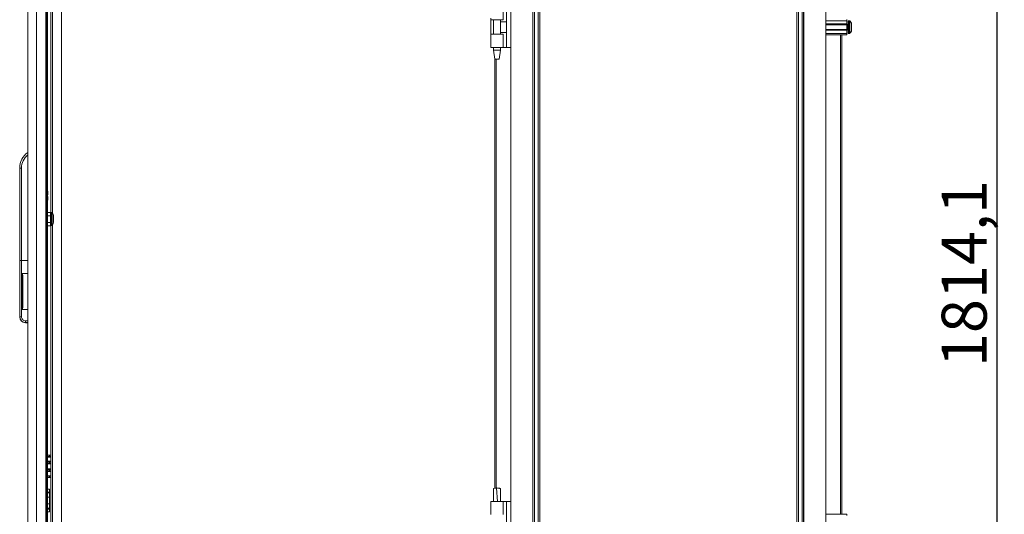
# Model space of a CAD drawing. Units: millimetres. Extents: x -5 to 11576, y -24 to 11602.
# Drawn here: x 9422 to 10517, y 7415 to 7965 of the extents above; entities that cross this region are included whole.
import ezdxf

# ---------------------------------------------------------------- set-up
doc = ezdxf.new("R2010")
doc.units = ezdxf.units.MM
doc.layers.add('2', color=7, linetype='Continuous')
doc.dimstyles.new('ISO-25', dxfattribs={"dimtxt": 2.5, "dimasz": 2.5, "dimexe": 1.25, "dimexo": 0.625, "dimtad": 1, "dimtxsty": 'Standard', "dimcen": 2.5, "dimadec": 0, "dimazin": 0, "dimtfac": 1, "dimtmove": 0, "dimatfit": 3, "dimfxl": 1, "dimarcsym": 0})

# ---------------------------------------------------------------- blocks, each defined once
blk = doc.blocks.new('*D105')
at = {"layer": '2', "color": 0, "linetype": 'ByBlock', "lineweight": -2}
for p, q in [((10302.9, 8592), (10509.6, 8592)), ((10508.4, 8542), (10508.4, 6827.9)), ((10192.7, 6777.9), (10509.6, 6777.9))]:
    blk.add_line(p, q, dxfattribs=at)
at = {"layer": '2', "color": 0, "linetype": 'ByBlock'}
for points in [[(10500.1, 8542), (10516.7, 8542), (10508.4, 8592)], [(10500.1, 6827.9), (10516.7, 6827.9), (10508.4, 6777.9)]]:
    blk.add_solid(points, dxfattribs=at)
at = {"layer": 'Defpoints', "color": 0, "linetype": 'ByBlock'}
for p in [(10302.3, 8592), (10192.1, 6777.9), (10508.4, 6777.9)]:
    blk.add_point(p, dxfattribs=at)
at = {"layer": '2', "color": 0, "linetype": 'ByBlock', "insert": (10478.6, 7682.7), "char_height": 50, "attachment_point": 5, "rotation": 90}
blk.add_mtext('1814,1', dxfattribs=at)

msp = doc.modelspace()

# ---------------------------------------------------------------- linework, layer by layer
at = {"color": 4, "linetype": 'Continuous', "lineweight": 15}
for p, q in [((9431.373, 8618.702), (9431.373, 6867.722)), ((9440.873, 6866.712), (9440.873, 8619.712)), ((9451.373, 8619.712), (9451.373, 6866.712)), ((9458.883, 7749.343), (9458.883, 8583.212)), ((9468.873, 6906.972), (9468.873, 8583.212)), ((9452.073, 8560.712), (9452.073, 6925.712)), ((9453.373, 6925.712), (9453.373, 8560.712)), ((9456.873, 7750.544), (9456.873, 8535.879)), ((9422.373, 7697.212), (9422.373, 7799.978)), ((9424.373, 7799.978), (9422.373, 7799.978)), ((9424.373, 7697.212), (9424.373, 7799.978)), ((9453.395, 7786.727), (9453.373, 7786.727)), ((9453.373, 7785.697), (9453.395, 7785.697)), ((9453.395, 7786.727), (9453.395, 7787.08)), ((9453.395, 7785.344), (9453.395, 7785.697)), ((9453.673, 7774.212), (9453.373, 7774.212)), ((9453.494, 7770.162), (9453.373, 7770.162)), ((9453.494, 7770.162), (9453.673, 7770.162)), ((9453.673, 7771.712), (9453.673, 7774.212)), ((9453.673, 7770.162), (9453.673, 7771.712)), ((9453.373, 7768.262), (9453.494, 7768.262)), ((9453.373, 7764.212), (9453.673, 7764.212)), ((9453.673, 7768.262), (9453.494, 7768.262)), ((9453.673, 7766.712), (9453.673, 7768.262)), ((9453.673, 7764.212), (9453.673, 7766.712)), ((9456.773, 7750.66), (9453.373, 7750.66)), ((9456.773, 7750.66), (9456.773, 7746.936)), ((9456.773, 7750.66), (9457.373, 7749.967)), ((9458.273, 7750.462), (9457.373, 7750.462)), ((9457.373, 7750.462), (9457.373, 7735.962)), ((9459.529, 7748.159), (9458.273, 7750.462)), ((9458.273, 7735.962), (9458.273, 7750.462)), ((9459.529, 7738.264), (9459.529, 7748.159)), ((9453.373, 7746.936), (9456.773, 7746.936)), ((9453.373, 7739.488), (9456.773, 7739.488)), ((9456.773, 7746.936), (9456.773, 7739.488)), ((9457.373, 7746.589), (9456.773, 7746.936)), ((9457.373, 7739.834), (9456.773, 7739.488)), ((9456.773, 7739.488), (9456.773, 7735.764)), ((9458.273, 7735.962), (9459.529, 7738.264)), ((9458.883, 6917.832), (9458.883, 7737.08)), ((9459.773, 7739.222), (9459.773, 7747.202)), ((9453.373, 7735.764), (9456.773, 7735.764)), ((9453.395, 7733.727), (9453.373, 7733.727)), ((9453.373, 7732.697), (9453.395, 7732.697)), ((9453.395, 7733.727), (9453.395, 7734.08)), ((9453.395, 7732.344), (9453.395, 7732.697)), ((9457.373, 7736.457), (9456.773, 7735.764)), ((9456.873, 6950.544), (9456.873, 7735.879)), ((9457.373, 7735.962), (9458.273, 7735.962)), ((9422.373, 7634.665), (9422.373, 7697.212)), ((9424.373, 7697.212), (9422.373, 7697.212)), ((9424.373, 7634.665), (9424.373, 7697.212)), ((9431.373, 7697.212), (9424.373, 7697.212)), ((9431.373, 7682.695), (9424.873, 7682.695)), ((9424.873, 7682.695), (9424.873, 7642.695)), ((9425.873, 7645.266), (9425.873, 7680.124)), ((9424.873, 7642.695), (9431.373, 7642.695)), ((9422.373, 7634.665), (9424.373, 7634.665)), ((9422.373, 7634.478), (9422.373, 7634.665)), ((9431.373, 7630.165), (9428.873, 7630.165)), ((9428.873, 7628.165), (9428.873, 7630.165)), ((9428.873, 7628.165), (9431.373, 7628.165)), ((9428.873, 7627.978), (9428.873, 7628.165)), ((9431.373, 7627.978), (9428.873, 7627.978)), ((9453.373, 7480.712), (9455.373, 7480.712)), ((9455.373, 7479.212), (9453.373, 7479.212)), ((9453.373, 7479.033), (9456.856, 7479.033)), ((9453.373, 7478.538), (9456.873, 7478.538)), ((9455.373, 7480.712), (9455.373, 7479.212)), ((9455.373, 7480.712), (9456.873, 7480.712)), ((9456.873, 7473.885), (9453.373, 7473.885)), ((9456.856, 7473.39), (9453.373, 7473.39)), ((9455.373, 7473.212), (9453.373, 7473.212)), ((9453.373, 7471.712), (9455.373, 7471.712)), ((9456.856, 7471.533), (9453.373, 7471.533)), ((9453.373, 7471.038), (9456.873, 7471.038)), ((9456.873, 7465.385), (9453.373, 7465.385)), ((9456.856, 7464.89), (9453.373, 7464.89)), ((9455.373, 7464.712), (9453.373, 7464.712)), ((9455.373, 7473.212), (9455.373, 7471.712)), ((9455.373, 7464.712), (9455.373, 7463.212)), ((9453.373, 7463.212), (9455.373, 7463.212)), ((9456.856, 7463.033), (9453.373, 7463.033)), ((9453.373, 7462.538), (9456.873, 7462.538)), ((9456.873, 7457.885), (9453.373, 7457.885)), ((9456.856, 7457.39), (9453.373, 7457.39)), ((9455.373, 7457.212), (9453.373, 7457.212)), ((9453.373, 7455.712), (9455.373, 7455.712)), ((9455.373, 7457.212), (9455.373, 7455.712)), ((9455.373, 7455.712), (9456.873, 7455.712)), ((9453.373, 7442.715), (9455.373, 7442.715)), ((9455.373, 7442.715), (9455.373, 7439.715)), ((9453.373, 7439.715), (9455.373, 7439.715)), ((9453.373, 7438.715), (9455.373, 7438.715)), ((9453.373, 7433.89), (9455.373, 7433.89)), ((9455.373, 7439.715), (9455.373, 7438.715)), ((9455.373, 7438.715), (9455.373, 7433.89)), ((9455.373, 7433.89), (9455.373, 7426.541)), ((9453.373, 7426.541), (9455.373, 7426.541)), ((9455.373, 7421.715), (9453.373, 7421.715)), ((9455.373, 7420.715), (9453.373, 7420.715)), ((9455.373, 7426.541), (9455.373, 7421.715)), ((9455.373, 7421.715), (9455.373, 7420.715)), ((9455.373, 7417.715), (9455.373, 7420.715)), ((9453.373, 7417.715), (9455.373, 7417.715))]:
    msp.add_line(p, q, dxfattribs=at)
at = {"color": 7, "linetype": 'Continuous', "lineweight": 15}
for p, q in [((9968.363, 8531.671), (9968.363, 6831.671)), ((9992.763, 6831.671), (9992.763, 8531.671)), ((9992.863, 8531.671), (9992.863, 6831.671)), ((9994.463, 6831.671), (9994.463, 8531.671)), ((9998.763, 8531.671), (9998.763, 6831.671)), ((10287.807, 6831.671), (10287.807, 8531.671)), ((10292.107, 8531.671), (10292.107, 6831.671)), ((10293.707, 6831.671), (10293.707, 8531.671)), ((10293.807, 8531.671), (10293.807, 6831.671)), ((10318.207, 6831.671), (10318.207, 8531.671)), ((10000.363, 6864.171), (10000.363, 8499.171)), ((10286.207, 8499.171), (10286.207, 6864.171)), ((9959.863, 7964.671), (9959.863, 7979.171)), ((9963.563, 7934.171), (9963.563, 7979.171)), ((9945.863, 7966.671), (9945.863, 7964.671)), ((9945.863, 7964.671), (9959.863, 7964.671)), ((9946.134, 7964.671), (9946.134, 7948.671)), ((9948.863, 7964.671), (9948.863, 7948.671)), ((9956.863, 7948.671), (9956.863, 7964.671)), ((9963.563, 7962.671), (9956.863, 7962.671)), ((10318.207, 7963.671), (10341.707, 7963.671)), ((10341.707, 7960.171), (10318.207, 7960.171)), ((10341.707, 7959.171), (10318.207, 7959.171)), ((10341.707, 7965.171), (10341.707, 7963.671)), ((10341.707, 7963.671), (10341.707, 7960.171)), ((10341.707, 7959.171), (10341.707, 7960.171)), ((10342.957, 7959.671), (10341.707, 7959.671)), ((10341.707, 7959.171), (10341.707, 7954.171)), ((10344.736, 7963.671), (10343.707, 7963.671)), ((10346.707, 7955.961), (10346.707, 7955.467)), ((9945.863, 7948.671), (9945.863, 7946.671)), ((9959.863, 7948.671), (9945.863, 7948.671)), ((9945.863, 7946.671), (9945.863, 7935.667)), ((9956.863, 7950.671), (9963.563, 7950.671)), ((9959.863, 7934.171), (9959.863, 7948.671)), ((10318.207, 7954.171), (10341.707, 7954.171)), ((10318.207, 7953.171), (10341.707, 7953.171)), ((10318.207, 7949.671), (10341.707, 7949.671)), ((10341.707, 7948.171), (10318.207, 7948.171)), ((10336.207, 7415.171), (10336.207, 7948.171)), ((10341.707, 7953.171), (10341.707, 7954.171)), ((10341.707, 7953.671), (10342.957, 7953.671)), ((10341.707, 7953.171), (10341.707, 7949.671)), ((10341.707, 7949.671), (10341.707, 7948.171)), ((10343.707, 7949.671), (10344.736, 7949.671)), ((9945.863, 7935.667), (9945.863, 7934.171)), ((9959.863, 7934.171), (9945.863, 7934.171)), ((9948.863, 7934.171), (9948.863, 7931.112)), ((9956.863, 7931.112), (9956.863, 7934.171)), ((9963.563, 7934.171), (9959.863, 7934.171)), ((9963.563, 7934.171), (9968.363, 7934.171)), ((9948.863, 7931.112), (9950.363, 7921.109)), ((9948.863, 7931.112), (9956.863, 7931.112)), ((9955.362, 7921.109), (9956.863, 7931.112)), ((9950.363, 7921.112), (9950.363, 7443.978)), ((9952.859, 7444.195), (9952.332, 7444.187)), ((9953.407, 7429.194), (9952.332, 7444.187)), ((9952.863, 7444.195), (9952.859, 7444.195)), ((9945.863, 7429.195), (9945.863, 7427.699)), ((9959.863, 7429.195), (9945.863, 7429.195)), ((9945.863, 7427.699), (9945.863, 7416.695)), ((9948.863, 7429.256), (9948.863, 7429.195)), ((9956.863, 7429.195), (9956.863, 7429.256)), ((9959.863, 7414.695), (9959.863, 7429.195)), ((9963.563, 7429.195), (9959.863, 7429.195)), ((9963.563, 7384.195), (9963.563, 7429.195)), ((9968.363, 7429.195), (9963.563, 7429.195)), ((9945.863, 7416.695), (9945.863, 7414.695)), ((10318.207, 7415.171), (10341.707, 7415.171)), ((10341.707, 7415.171), (10341.707, 7413.671))]:
    msp.add_line(p, q, dxfattribs=at)
at = {"color": 8, "linetype": 'Continuous', "lineweight": 15}
for p, q in [((10342.957, 7953.671), (10342.957, 7959.671)), ((10343.707, 7949.671), (10343.707, 7963.671)), ((10344.736, 7949.671), (10344.736, 7963.671)), ((10345.1, 7949.829), (10345.1, 7963.513)), ((10318.307, 7415.171), (10318.307, 7948.171)), ((10334.607, 7948.171), (10334.607, 7415.171)), ((9968.263, 7934.171), (9968.263, 7429.195)), ((9951.963, 7444.161), (9951.963, 7921.112))]:
    msp.add_line(p, q, dxfattribs=at)
at = {"color": 7, "linetype": 'Continuous', "lineweight": 15, "flags": 128}
for points in [[(10345.407, 7963.121), (10345.407, 7963.121)], [(10345.407, 7963.121), (10345.407, 7963.121)], [(10345.407, 7950.221), (10345.407, 7950.221)], [(10345.407, 7950.221), (10345.407, 7950.221)]]:
    msp.add_lwpolyline(points, dxfattribs=at)
at = {"color": 4, "linetype": 'Continuous', "lineweight": 15, "flags": 128}
for points in [[(9453.373, 7787.224), (9453.374, 7787.221), (9453.395, 7787.08)], [(9453.395, 7785.344), (9453.374, 7785.202), (9453.373, 7785.199)], [(9453.373, 7734.224), (9453.374, 7734.221), (9453.395, 7734.08)], [(9453.395, 7732.344), (9453.374, 7732.202), (9453.373, 7732.199)], [(9425.873, 7680.124), (9425.576, 7681.993), (9425.435, 7682.279), (9425.174, 7682.585), (9425.035, 7682.663), (9424.9, 7682.694), (9424.873, 7682.695)], [(9424.873, 7642.695), (9425.015, 7642.719), (9425.169, 7642.802), (9425.365, 7643.005), (9425.625, 7643.525), (9425.873, 7645.266)]]:
    msp.add_lwpolyline(points, dxfattribs=at)
at = {"color": 7, "linetype": 'Continuous', "lineweight": 15}
for centre, radius, start, end in [((10342.957, 7959.921), 0.25, 270, 0), ((10343.707, 7963.171), 0.5, 90, 180), ((10344.736, 7963.171), 0.5, 43.173551, 90), ((10337.807, 7956.671), 10, 40.317322, 43.173551), ((10337.807, 7956.671), 9.968, 26.764915, 40.319892), ((10342.957, 7953.421), 0.25, 0, 90), ((10343.707, 7950.171), 0.5, 180, 270), ((10344.736, 7950.171), 0.5, 270, 316.826449), ((10337.807, 7956.671), 10, 316.826449, 319.687467), ((10337.807, 7956.671), 9.968, 319.680108, 333.235085)]:
    msp.add_arc(centre, radius, start, end, dxfattribs=at)
at = {"color": 4, "linetype": 'Continuous', "lineweight": 15}
for centre, radius, start, end in [((9443.373, 7799.978), 21, 124.849905, 180), ((9443.373, 7799.978), 19, 129.166711, 180), ((9446.673, 7771.697), 7.001, 0.116915, 16.834407), ((9446.647, 7771.739), 7.026, 347.023832, 359.77393), ((9446.694, 7766.724), 6.979, 343.139744, 359.897815), ((9446.645, 7766.684), 7.028, 0.227994, 12.97424), ((9457.773, 7747.202), 2, 0, 28.61046), ((9457.773, 7739.222), 2, 331.38954, 0), ((9428.874, 7634.665), 6.5, 179.999789, 269.999755), ((9428.874, 7634.478), 6.5, 179.999789, 269.999755), ((9428.874, 7634.665), 4.5, 179.999407, 269.999407), ((9456.705, 7478.956), 0.169, 353.991733, 27.206612), ((9456.741, 7473.461), 0.135, 328.387015, 10.414641), ((9456.741, 7464.961), 0.135, 328.387015, 10.414641), ((9456.741, 7457.461), 0.135, 328.387015, 10.414641)]:
    msp.add_arc(centre, radius, start, end, dxfattribs=at)
for centre, start_param, end_param in [((9455.373, 7479.001), 3.29581221, 4.71238898), ((9455.373, 7473.423), 1.57079633, 2.9873731), ((9455.373, 7471.501), 3.29581221, 4.71238898), ((9455.373, 7464.923), 1.57079633, 2.9873731), ((9455.373, 7463.001), 3.29581221, 4.71238898), ((9455.373, 7457.423), 1.57079633, 2.9873731)]:
    msp.add_ellipse(centre, major_axis=(-1.5, 0), ratio=0.14054083, start_param=start_param, end_param=end_param, dxfattribs=at)
at = {"color": 7, "linetype": 'Continuous', "lineweight": 15}
for points, knots in [([(10343.207, 7963.171), (10343.207, 7963.084), (10343.207, 7962.951), (10343.207, 7962.14), (10343.207, 7961.301), (10343.207, 7960.26), (10343.207, 7958.746), (10343.207, 7956.671), (10343.207, 7954.595), (10343.207, 7953.082), (10343.207, 7952.041), (10343.207, 7951.202), (10343.207, 7950.391), (10343.207, 7950.258), (10343.207, 7950.171)], [0, 0, 0, 0, 0.11972692, 0.18418035, 0.24999879, 0.31581679, 0.38027149, 0.50000183, 0.61972642, 0.68418111, 0.74999912, 0.81582124, 0.88027199, 1, 1, 1, 1]), ([(10346.707, 7952.182), (10346.707, 7952.322), (10346.707, 7952.601), (10346.707, 7953.614), (10346.707, 7954.935), (10346.707, 7956.024), (10346.707, 7957.113), (10346.707, 7958.21), (10346.707, 7959.574), (10346.707, 7960.61), (10346.707, 7961.037), (10346.707, 7961.147), (10346.707, 7961.16)], [0, 0, 0, 0, 0.12095311, 0.24190966, 0.3628595, 0.48381284, 0.49999677, 0.62095264, 0.74190407, 0.86285309, 0.98380647, 1, 1, 1, 1]), ([(9950.363, 7921.112), (9950.4, 7921.112), (9950.476, 7921.112), (9951.054, 7921.112), (9951.88, 7921.112), (9952.863, 7921.112), (9953.846, 7921.112), (9954.672, 7921.112), (9955.25, 7921.112), (9955.325, 7921.112), (9955.363, 7921.112)], [0, 0, 0, 0, 0.125001067, 0.24999902, 0.374998561, 0.5, 0.625001439, 0.75000098, 0.874998933, 1, 1, 1, 1]), ([(9952.332, 7444.187), (9951.886, 7444.163), (9950.993, 7444.115), (9949.875, 7443.916), (9949.149, 7443.653), (9948.83, 7443.428), (9948.894, 7443.308), (9948.905, 7443.288)], [0, 0, 0, 0, 0.24296326, 0.48609247, 0.72443225, 0.95601182, 1, 1, 1, 1]), ([(9948.867, 7443.287), (9948.883, 7441.075), (9948.916, 7436.397), (9948.881, 7431.72), (9948.863, 7429.255)], [0, 0, 0, 0, 0.47301925, 1, 1, 1, 1]), ([(9956.817, 7443.282), (9956.83, 7443.299), (9956.925, 7443.431), (9956.533, 7443.682), (9955.663, 7443.965), (9954.354, 7444.158), (9953.36, 7444.183), (9952.863, 7444.195)], [0, 0, 0, 0, 0.035645157, 0.276679032, 0.517723097, 0.758846051, 1, 1, 1, 1]), ([(9956.864, 7429.104), (9956.845, 7431.634), (9956.809, 7436.36), (9956.843, 7441.085), (9956.859, 7443.281)], [0, 0, 0, 0, 0.53542564, 1, 1, 1, 1])]:
    msp.add_open_spline(points, degree=3, knots=knots, dxfattribs=at)

# ---------------------------------------------------------------- dimensions: what is measured, and where the dimension line sits
at = {"layer": '2', "color": 0, "linetype": 'ByBlock'}
dim = msp.add_linear_dim(base=(10508.39, 6777.921), p1=(10302.318, 8592.021), p2=(10192.102, 6777.921), angle=270, dimstyle='ISO-25', override={"dimtxt": 50, "dimasz": 50}, dxfattribs=at)
dim.commit()
dim.dimension.update_dxf_attribs({"geometry": '*D105', "text_midpoint": (10508.39, 7682.682), "dimtype": 160})

doc.saveas('drawing.dxf')
